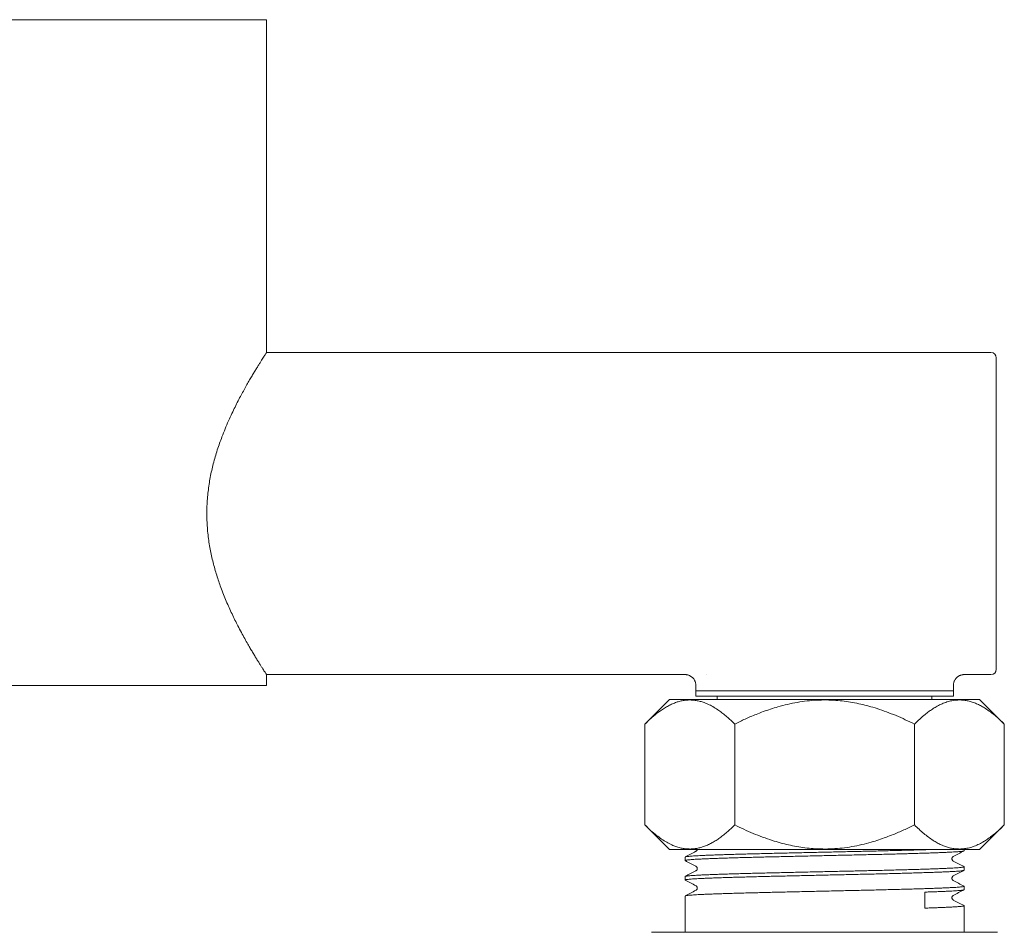
# Model space of a CAD drawing. Units: millimetres. Extents: x -200 to 533, y -218 to 445.
# Drawn here: x 151 to 242, y 61 to 146 of the extents above; entities that cross this region are included whole.
import ezdxf

# ---------------------------------------------------------------- set-up
doc = ezdxf.new("R2010")
doc.units = ezdxf.units.MM

msp = doc.modelspace()

# ---------------------------------------------------------------- linework, layer by layer
at = {"color": 7, "linetype": 'Continuous', "lineweight": 18}
for p, q in [((173.752, 145.946), (127.752, 145.946)), ((173.752, 114.946), (173.752, 145.946)), ((241.249, 114.946), (173.752, 114.946)), ((241.749, 114.446), (241.749, 85.446)), ((173.752, 83.946), (173.752, 84.954)), ((173.752, 84.946), (212.756, 84.946)), ((212.756, 84.949), (212.756, 84.949)), ((214.752, 84.95), (214.752, 84.946)), ((238.75, 84.948), (238.75, 84.948)), ((238.75, 84.946), (241.249, 84.946)), ((173.752, 83.946), (127.752, 83.946)), ((213.752, 83.948), (213.752, 83.446)), ((213.755, 83.948), (213.754, 83.948)), ((237.749, 83.949), (237.749, 83.949)), ((237.752, 83.446), (237.752, 83.949)), ((211.312, 82.646), (209.009, 80.343)), ((211.312, 82.646), (232.972, 82.646)), ((213.752, 83.446), (213.752, 82.946)), ((213.752, 83.446), (237.752, 83.446)), ((213.752, 82.946), (237.752, 82.946)), ((215.752, 82.946), (215.752, 82.646)), ((232.972, 82.646), (240.192, 82.646)), ((235.752, 82.646), (235.752, 82.946)), ((237.752, 82.946), (237.752, 83.446)), ((242.495, 80.343), (240.192, 82.646)), ((209.009, 80.343), (209.009, 70.949)), ((217.381, 80.343), (217.381, 70.949)), ((234.124, 80.343), (234.124, 70.949)), ((242.495, 80.343), (242.495, 70.949)), ((209.009, 70.949), (211.312, 68.646)), ((240.192, 68.646), (242.495, 70.949)), ((211.312, 68.646), (232.972, 68.646)), ((212.752, 67.957), (212.752, 67.634)), ((232.972, 68.646), (240.192, 68.646)), ((238.752, 68.541), (238.752, 68.646)), ((213.769, 67.101), (213.769, 67.101)), ((238.752, 66.727), (238.752, 67.05)), ((212.752, 66.143), (212.752, 65.82)), ((213.769, 65.287), (213.769, 65.287)), ((238.752, 64.913), (238.752, 65.236)), ((212.752, 64.329), (212.752, 60.948)), ((235.104, 63.201), (235.104, 64.692)), ((238.752, 60.948), (238.752, 63.422)), ((209.634, 60.948), (241.855, 60.948)), ((241.855, 60.948), (241.871, 60.948))]:
    msp.add_line(p, q, dxfattribs=at)
for centre, start, end in [((241.249, 114.446), 0, 90), ((241.249, 85.446), 270, 360)]:
    msp.add_arc(centre, 0.5, start, end, dxfattribs=at)
for points, knots in [([(173.748, 114.94), (173.749, 114.942), (173.753, 114.947), (173.731, 114.913), (173.688, 114.848), (173.622, 114.746), (173.534, 114.609), (173.423, 114.437), (173.294, 114.234), (173.147, 114.001), (172.985, 113.742), (172.806, 113.452), (172.611, 113.131), (172.402, 112.782), (172.174, 112.393), (171.926, 111.962), (171.66, 111.488), (171.385, 110.982), (171.103, 110.444), (170.815, 109.876), (170.516, 109.257), (170.208, 108.586), (169.896, 107.86), (169.618, 107.161), (169.375, 106.496), (169.165, 105.874), (168.969, 105.235), (168.794, 104.596), (168.64, 103.958), (168.508, 103.323), (168.396, 102.672), (168.305, 102.007), (168.238, 101.328), (168.198, 100.65), (168.184, 99.976), (168.195, 99.308), (168.233, 98.634), (168.297, 97.958), (168.386, 97.282), (168.497, 96.629), (168.626, 95.999), (168.769, 95.393), (168.93, 94.795), (169.106, 94.205), (169.296, 93.625), (169.508, 93.027), (169.743, 92.413), (169.999, 91.788), (170.265, 91.181), (170.537, 90.592), (170.812, 90.023), (171.103, 89.447), (171.406, 88.871), (171.717, 88.301), (171.995, 87.809), (172.24, 87.387), (172.453, 87.026), (172.655, 86.69), (172.846, 86.376), (173.024, 86.088), (173.188, 85.826), (173.335, 85.594), (173.463, 85.393), (173.57, 85.227), (173.653, 85.099), (173.711, 85.01), (173.746, 84.956), (173.75, 84.95), (173.752, 84.947)], [0, 0, 0, 0, 0.006988, 0.021671, 0.036365, 0.051048, 0.06616, 0.081285, 0.096399, 0.111104, 0.12582, 0.140527, 0.155569, 0.170621, 0.185665, 0.20229, 0.218927, 0.235554, 0.252549, 0.269554, 0.286549, 0.305528, 0.324521, 0.343499, 0.358185, 0.372889, 0.38759, 0.402273, 0.415981, 0.429697, 0.443404, 0.457486, 0.47158, 0.485661, 0.499383, 0.513118, 0.52684, 0.540995, 0.555163, 0.56932, 0.582616, 0.595921, 0.609219, 0.622787, 0.636363, 0.649932, 0.665873, 0.681824, 0.697766, 0.71403, 0.730304, 0.746568, 0.765563, 0.784572, 0.803565, 0.818253, 0.832957, 0.84766, 0.862346, 0.877599, 0.892862, 0.908114, 0.923792, 0.939484, 0.955161, 0.970428, 0.985708, 1, 1, 1, 1]), ([(212.756, 84.946), (212.767, 84.946), (212.815, 84.948), (212.897, 84.938), (213.003, 84.918), (213.107, 84.885), (213.208, 84.84), (213.303, 84.785), (213.396, 84.717), (213.482, 84.636), (213.558, 84.544), (213.622, 84.447), (213.673, 84.346), (213.711, 84.242), (213.737, 84.138), (213.751, 84.04), (213.752, 83.977), (213.752, 83.948)], [0, 0, 0, 0, 0.022364, 0.090118, 0.15898, 0.228574, 0.298661, 0.369085, 0.439737, 0.518049, 0.594249, 0.668291, 0.740375, 0.810637, 0.879142, 0.945907, 1, 1, 1, 1]), ([(237.752, 83.949), (237.752, 83.952), (237.75, 83.991), (237.757, 84.066), (237.775, 84.174), (237.806, 84.28), (237.849, 84.383), (237.904, 84.483), (237.972, 84.577), (238.051, 84.664), (238.137, 84.739), (238.229, 84.803), (238.325, 84.854), (238.423, 84.894), (238.522, 84.923), (238.621, 84.94), (238.697, 84.948), (238.74, 84.947), (238.75, 84.946)], [0, 0, 0, 0, 0.005334, 0.074675, 0.14458, 0.21487, 0.285423, 0.356151, 0.43307, 0.507941, 0.580782, 0.651756, 0.720954, 0.788409, 0.854117, 0.918028, 0.980042, 1, 1, 1, 1]), ([(217.381, 80.343), (217.261, 80.461), (217.021, 80.696), (216.655, 81.024), (216.284, 81.33), (215.883, 81.628), (215.453, 81.908), (214.992, 82.157), (214.559, 82.339), (214.159, 82.464), (213.791, 82.543), (213.422, 82.585), (213.051, 82.59), (212.679, 82.556), (212.306, 82.483), (211.936, 82.375), (211.564, 82.23), (211.192, 82.049), (210.82, 81.834), (210.453, 81.589), (210.026, 81.269), (209.543, 80.862), (209.187, 80.516), (209.009, 80.343)], [0, 0, 0, 0, 0.045788, 0.091575, 0.137537, 0.183498, 0.238097, 0.292726, 0.347309, 0.389522, 0.431786, 0.474046, 0.516253, 0.559, 0.601799, 0.644605, 0.687361, 0.731599, 0.775876, 0.820162, 0.864415, 0.932138, 1, 1, 1, 1]), ([(234.124, 80.343), (233.841, 80.482), (233.275, 80.758), (232.409, 81.138), (231.53, 81.485), (230.688, 81.776), (229.885, 82.014), (229.125, 82.204), (228.357, 82.36), (227.583, 82.478), (226.766, 82.559), (225.909, 82.594), (225.012, 82.576), (224.109, 82.503), (223.202, 82.373), (222.295, 82.188), (221.465, 81.972), (220.712, 81.74), (220.033, 81.503), (219.247, 81.2), (218.359, 80.82), (217.707, 80.502), (217.381, 80.343)], [0, 0, 0, 0, 0.054014, 0.108066, 0.162101, 0.216091, 0.260807, 0.305601, 0.350406, 0.39517, 0.439861, 0.491055, 0.542297, 0.593492, 0.646384, 0.699323, 0.752228, 0.793332, 0.83445, 0.875558, 0.937777, 1, 1, 1, 1]), ([(242.495, 80.343), (242.354, 80.482), (242.071, 80.758), (241.638, 81.138), (241.198, 81.485), (240.777, 81.776), (240.376, 82.014), (239.996, 82.204), (239.612, 82.36), (239.225, 82.478), (238.817, 82.559), (238.388, 82.594), (237.94, 82.576), (237.488, 82.503), (237.035, 82.373), (236.581, 82.188), (236.166, 81.972), (235.79, 81.74), (235.45, 81.503), (235.057, 81.2), (234.613, 80.82), (234.287, 80.502), (234.124, 80.343)], [0, 0, 0, 0, 0.054014, 0.108066, 0.162101, 0.216091, 0.260807, 0.305601, 0.350406, 0.39517, 0.439861, 0.491055, 0.542297, 0.593493, 0.646384, 0.699323, 0.752228, 0.793332, 0.83445, 0.875559, 0.937777, 1, 1, 1, 1]), ([(209.009, 70.949), (209.187, 70.777), (209.542, 70.431), (210.06, 69.995), (210.559, 69.626), (211.036, 69.326), (211.484, 69.097), (211.9, 68.93), (212.282, 68.815), (212.667, 68.738), (213.043, 68.703), (213.41, 68.707), (213.768, 68.746), (214.124, 68.819), (214.481, 68.927), (214.84, 69.07), (215.2, 69.245), (215.556, 69.451), (215.917, 69.689), (216.282, 69.961), (216.653, 70.267), (217.02, 70.595), (217.26, 70.831), (217.381, 70.949)], [0, 0, 0, 0, 0.067729, 0.135585, 0.192732, 0.249908, 0.307037, 0.35119, 0.395397, 0.439596, 0.483738, 0.524599, 0.565509, 0.606422, 0.647288, 0.689567, 0.731884, 0.77421, 0.816502, 0.862279, 0.908057, 0.954028, 1, 1, 1, 1]), ([(217.381, 70.949), (217.664, 70.811), (218.23, 70.534), (219.096, 70.155), (219.975, 69.808), (220.817, 69.516), (221.619, 69.278), (222.379, 69.088), (223.148, 68.933), (223.922, 68.815), (224.738, 68.733), (225.596, 68.698), (226.492, 68.716), (227.395, 68.79), (228.302, 68.92), (229.21, 69.104), (230.039, 69.32), (230.792, 69.553), (231.472, 69.789), (232.257, 70.093), (233.145, 70.472), (233.798, 70.79), (234.124, 70.949)], [0, 0, 0, 0, 0.054014, 0.108066, 0.162101, 0.216091, 0.260807, 0.305601, 0.350406, 0.39517, 0.439861, 0.491055, 0.542297, 0.593493, 0.646384, 0.699323, 0.752228, 0.793332, 0.83445, 0.875559, 0.937777, 1, 1, 1, 1]), ([(234.124, 70.949), (234.265, 70.811), (234.548, 70.534), (234.981, 70.155), (235.421, 69.808), (235.842, 69.516), (236.243, 69.278), (236.623, 69.088), (237.007, 68.933), (237.394, 68.815), (237.803, 68.733), (238.231, 68.698), (238.68, 68.716), (239.131, 68.79), (239.585, 68.92), (240.038, 69.104), (240.453, 69.32), (240.83, 69.553), (241.169, 69.789), (241.562, 70.093), (242.006, 70.472), (242.332, 70.79), (242.495, 70.949)], [0, 0, 0, 0, 0.054014, 0.108066, 0.162101, 0.216091, 0.260807, 0.305601, 0.350406, 0.39517, 0.439861, 0.491055, 0.542297, 0.593493, 0.646384, 0.699323, 0.752228, 0.793332, 0.83445, 0.875559, 0.937777, 1, 1, 1, 1]), ([(238.735, 68.529), (238.73, 68.526), (238.716, 68.518), (238.645, 68.504), (238.529, 68.488), (238.367, 68.471), (238.165, 68.454), (237.915, 68.437), (237.618, 68.419), (237.271, 68.402), (236.883, 68.384), (236.457, 68.367), (235.994, 68.35), (235.504, 68.333), (234.988, 68.317), (234.45, 68.3), (233.881, 68.283), (233.284, 68.267), (232.649, 68.249), (231.977, 68.232), (231.27, 68.214), (230.547, 68.196), (229.81, 68.179), (229.061, 68.162), (228.315, 68.146), (227.57, 68.129), (226.83, 68.113), (226.084, 68.096), (225.335, 68.079), (224.573, 68.062), (223.8, 68.044), (223.022, 68.026), (222.259, 68.009), (221.512, 67.992), (220.782, 67.975), (220.082, 67.958), (219.411, 67.942), (218.771, 67.925), (218.151, 67.908), (217.556, 67.891), (216.977, 67.874), (216.419, 67.857), (215.887, 67.839), (215.393, 67.822), (214.94, 67.805), (214.526, 67.788), (214.157, 67.771), (213.834, 67.754), (213.554, 67.737), (213.315, 67.72), (213.116, 67.704), (212.957, 67.686), (212.839, 67.669), (212.769, 67.651), (212.743, 67.636), (212.761, 67.626), (212.769, 67.622)], [0, 0, 0, 0, 0.010383, 0.028429, 0.046592, 0.064844, 0.083154, 0.101493, 0.120942, 0.140352, 0.159688, 0.178915, 0.198, 0.217044, 0.235136, 0.253336, 0.271612, 0.289937, 0.308279, 0.327718, 0.347107, 0.366409, 0.38559, 0.404626, 0.423723, 0.441858, 0.46009, 0.478388, 0.496723, 0.515064, 0.534489, 0.553851, 0.573115, 0.592246, 0.611269, 0.630419, 0.648594, 0.666853, 0.685168, 0.703509, 0.721845, 0.741252, 0.760584, 0.779805, 0.798883, 0.817933, 0.837131, 0.85534, 0.873624, 0.891952, 0.910295, 0.928621, 0.948006, 0.967303, 0.986478, 1, 1, 1, 1]), ([(213.765, 68.491), (213.598, 68.404), (213.264, 68.23), (212.931, 68.056), (212.764, 67.969)], [0, 0, 0, 0, 0.499983, 1, 1, 1, 1]), ([(212.765, 67.969), (212.765, 67.969), (212.769, 67.976), (212.821, 67.988), (212.925, 68.005), (213.082, 68.023), (213.286, 68.041), (213.531, 68.059), (213.813, 68.076), (214.127, 68.092), (214.478, 68.109), (214.863, 68.125), (215.291, 68.141), (215.766, 68.158), (216.289, 68.175), (216.85, 68.193), (217.445, 68.211), (218.071, 68.229), (218.713, 68.246), (219.365, 68.263), (220.022, 68.28), (220.694, 68.296), (221.379, 68.312), (222.094, 68.328), (222.839, 68.345), (223.614, 68.363), (224.4, 68.381), (225.192, 68.398), (225.986, 68.416), (226.763, 68.434), (227.518, 68.451), (228.249, 68.467), (228.968, 68.483), (229.675, 68.499), (230.394, 68.516), (231.124, 68.533), (231.857, 68.552), (232.569, 68.57), (233.254, 68.589), (233.909, 68.607), (234.526, 68.625), (234.954, 68.638), (235.166, 68.645), (235.197, 68.646)], [0, 0, 0, 0, 0.001626, 0.027475, 0.053454, 0.079514, 0.105608, 0.131686, 0.156216, 0.18065, 0.204947, 0.229071, 0.253157, 0.278898, 0.304798, 0.33081, 0.356888, 0.382981, 0.409043, 0.433542, 0.457929, 0.482167, 0.506232, 0.530388, 0.556189, 0.582134, 0.608175, 0.634263, 0.660351, 0.686389, 0.710852, 0.735188, 0.75936, 0.783419, 0.807641, 0.834362, 0.861216, 0.888151, 0.915115, 0.942052, 0.96891, 0.995456, 1, 1, 1, 1]), ([(213.881, 68.646), (213.879, 68.636), (213.872, 68.608), (213.849, 68.565), (213.811, 68.519), (213.781, 68.501), (213.765, 68.491)], [0, 0, 0, 0, 0.128787, 0.367304, 0.658293, 1, 1, 1, 1]), ([(237.74, 67.584), (237.724, 67.594), (237.694, 67.612), (237.655, 67.657), (237.631, 67.705), (237.62, 67.747), (237.616, 67.779), (237.616, 67.804), (237.617, 67.825), (237.622, 67.853), (237.634, 67.892), (237.659, 67.938), (237.696, 67.981), (237.725, 67.999), (237.74, 68.008)], [0, 0, 0, 0, 0.140066, 0.259341, 0.35711, 0.432726, 0.48581, 0.516336, 0.539673, 0.56863, 0.64345, 0.740632, 0.859665, 1, 1, 1, 1]), ([(237.74, 68.008), (237.907, 68.095), (238.24, 68.269), (238.574, 68.442), (238.741, 68.529)], [0, 0, 0, 0, 0.499986, 1, 1, 1, 1]), ([(212.764, 67.622), (212.931, 67.535), (213.264, 67.362), (213.598, 67.188), (213.765, 67.101)], [0, 0, 0, 0, 0.500019, 1, 1, 1, 1]), ([(212.765, 66.155), (212.765, 66.155), (212.769, 66.162), (212.821, 66.174), (212.925, 66.191), (213.082, 66.209), (213.286, 66.227), (213.531, 66.245), (213.813, 66.262), (214.127, 66.278), (214.478, 66.295), (214.863, 66.311), (215.291, 66.327), (215.766, 66.344), (216.289, 66.361), (216.85, 66.379), (217.445, 66.397), (218.071, 66.415), (218.713, 66.432), (219.365, 66.449), (220.022, 66.466), (220.694, 66.482), (221.379, 66.498), (222.094, 66.514), (222.839, 66.531), (223.614, 66.549), (224.4, 66.567), (225.192, 66.584), (225.986, 66.602), (226.763, 66.62), (227.518, 66.637), (228.249, 66.653), (228.968, 66.669), (229.675, 66.685), (230.394, 66.702), (231.124, 66.719), (231.857, 66.738), (232.569, 66.756), (233.254, 66.775), (233.909, 66.793), (234.528, 66.811), (235.103, 66.829), (235.635, 66.846), (236.124, 66.863), (236.577, 66.88), (236.993, 66.898), (237.37, 66.915), (237.699, 66.933), (237.98, 66.95), (238.215, 66.967), (238.408, 66.984), (238.559, 67), (238.67, 67.017), (238.737, 67.034), (238.761, 67.049), (238.743, 67.058), (238.736, 67.062)], [0, 0, 0, 0, 0.001212, 0.020483, 0.039851, 0.059279, 0.078732, 0.098173, 0.116461, 0.134676, 0.15279, 0.170774, 0.188731, 0.207921, 0.227229, 0.246622, 0.266063, 0.285516, 0.304945, 0.323209, 0.34139, 0.359459, 0.3774, 0.395408, 0.414644, 0.433986, 0.453399, 0.472848, 0.492297, 0.511709, 0.529946, 0.548089, 0.566109, 0.584046, 0.602103, 0.622024, 0.642044, 0.662124, 0.682226, 0.702308, 0.722331, 0.742121, 0.761275, 0.780299, 0.799425, 0.818686, 0.838046, 0.85747, 0.875811, 0.894146, 0.912446, 0.930679, 0.948818, 0.96792, 0.986953, 1, 1, 1, 1]), ([(213.765, 67.101), (213.78, 67.092), (213.808, 67.074), (213.846, 67.031), (213.871, 66.985), (213.884, 66.942), (213.889, 66.904), (213.889, 66.872), (213.885, 66.84), (213.873, 66.798), (213.849, 66.75), (213.811, 66.705), (213.781, 66.687), (213.765, 66.677)], [0, 0, 0, 0, 0.140339, 0.259377, 0.356563, 0.431386, 0.483645, 0.514172, 0.567258, 0.642876, 0.740648, 0.859929, 1, 1, 1, 1]), ([(238.741, 67.062), (238.574, 67.149), (238.24, 67.323), (237.907, 67.497), (237.74, 67.584)], [0, 0, 0, 0, 0.500011, 1, 1, 1, 1]), ([(238.735, 66.715), (238.73, 66.712), (238.716, 66.704), (238.645, 66.69), (238.529, 66.674), (238.367, 66.657), (238.165, 66.64), (237.915, 66.623), (237.618, 66.605), (237.271, 66.588), (236.883, 66.57), (236.457, 66.553), (235.994, 66.536), (235.504, 66.519), (234.988, 66.503), (234.45, 66.486), (233.881, 66.469), (233.284, 66.453), (232.649, 66.435), (231.977, 66.418), (231.27, 66.4), (230.547, 66.382), (229.81, 66.365), (229.061, 66.348), (228.315, 66.332), (227.57, 66.315), (226.83, 66.299), (226.084, 66.282), (225.335, 66.265), (224.573, 66.248), (223.8, 66.23), (223.022, 66.212), (222.259, 66.195), (221.512, 66.178), (220.782, 66.161), (220.082, 66.144), (219.411, 66.128), (218.771, 66.111), (218.151, 66.094), (217.556, 66.077), (216.977, 66.06), (216.419, 66.043), (215.887, 66.025), (215.393, 66.008), (214.94, 65.991), (214.526, 65.974), (214.157, 65.957), (213.834, 65.94), (213.554, 65.923), (213.315, 65.906), (213.116, 65.89), (212.957, 65.872), (212.839, 65.855), (212.769, 65.837), (212.743, 65.822), (212.761, 65.812), (212.769, 65.808)], [0, 0, 0, 0, 0.010383, 0.028429, 0.046592, 0.064844, 0.083154, 0.101493, 0.120942, 0.140352, 0.159688, 0.178915, 0.198, 0.217044, 0.235136, 0.253336, 0.271612, 0.289937, 0.308279, 0.327718, 0.347107, 0.366409, 0.38559, 0.404626, 0.423723, 0.441858, 0.46009, 0.478388, 0.496723, 0.515064, 0.534489, 0.553851, 0.573115, 0.592246, 0.611269, 0.630419, 0.648594, 0.666853, 0.685168, 0.703509, 0.721845, 0.741252, 0.760584, 0.779805, 0.798883, 0.817933, 0.837131, 0.85534, 0.873624, 0.891952, 0.910295, 0.928621, 0.948006, 0.967303, 0.986478, 1, 1, 1, 1]), ([(213.765, 66.677), (213.598, 66.59), (213.264, 66.416), (212.931, 66.242), (212.764, 66.155)], [0, 0, 0, 0, 0.499982, 1, 1, 1, 1]), ([(237.74, 65.77), (237.724, 65.78), (237.694, 65.798), (237.655, 65.843), (237.631, 65.891), (237.62, 65.933), (237.616, 65.965), (237.616, 65.99), (237.617, 66.011), (237.622, 66.039), (237.634, 66.078), (237.659, 66.124), (237.696, 66.167), (237.725, 66.185), (237.74, 66.194)], [0, 0, 0, 0, 0.1400659, 0.2593407, 0.3571104, 0.4327257, 0.4858096, 0.5163352, 0.5396726, 0.5686296, 0.6434497, 0.7406324, 0.8596658, 1, 1, 1, 1]), ([(237.74, 66.194), (237.907, 66.281), (238.24, 66.455), (238.574, 66.628), (238.741, 66.715)], [0, 0, 0, 0, 0.499985, 1, 1, 1, 1]), ([(212.764, 65.808), (212.931, 65.721), (213.264, 65.548), (213.598, 65.374), (213.765, 65.287)], [0, 0, 0, 0, 0.500019, 1, 1, 1, 1]), ([(212.765, 64.341), (212.765, 64.341), (212.769, 64.348), (212.821, 64.36), (212.925, 64.377), (213.082, 64.395), (213.286, 64.413), (213.531, 64.431), (213.813, 64.448), (214.127, 64.464), (214.478, 64.481), (214.863, 64.497), (215.291, 64.513), (215.766, 64.53), (216.289, 64.547), (216.85, 64.565), (217.445, 64.583), (218.071, 64.601), (218.713, 64.618), (219.365, 64.635), (220.022, 64.652), (220.694, 64.668), (221.379, 64.684), (222.094, 64.7), (222.839, 64.717), (223.614, 64.735), (224.4, 64.753), (225.192, 64.77), (225.986, 64.788), (226.763, 64.806), (227.518, 64.823), (228.249, 64.839), (228.968, 64.855), (229.675, 64.871), (230.394, 64.888), (231.124, 64.905), (231.857, 64.924), (232.569, 64.942), (233.254, 64.961), (233.909, 64.979), (234.528, 64.997), (235.103, 65.015), (235.635, 65.032), (236.124, 65.049), (236.577, 65.066), (236.993, 65.084), (237.37, 65.101), (237.699, 65.119), (237.98, 65.136), (238.215, 65.153), (238.408, 65.17), (238.559, 65.186), (238.67, 65.203), (238.737, 65.22), (238.761, 65.235), (238.743, 65.244), (238.736, 65.248)], [0, 0, 0, 0, 0.001212, 0.0204832, 0.0398505, 0.0592786, 0.0787316, 0.0981729, 0.1164606, 0.134676, 0.1527898, 0.170774, 0.1887305, 0.2079206, 0.2272293, 0.2466219, 0.2660627, 0.2855157, 0.3049445, 0.323209, 0.3413901, 0.3594593, 0.3774, 0.3954084, 0.4146435, 0.4339856, 0.4533991, 0.4728484, 0.4922971, 0.5117089, 0.5299459, 0.548089, 0.5661094, 0.5840456, 0.6021033, 0.6220236, 0.6420435, 0.6621242, 0.6822255, 0.7023077, 0.7223306, 0.7421209, 0.7612751, 0.7802986, 0.7994255, 0.818686, 0.8380459, 0.8574699, 0.8758107, 0.8941461, 0.9124456, 0.9306794, 0.948818, 0.9679199, 0.9869528, 1, 1, 1, 1]), ([(213.765, 65.287), (213.78, 65.278), (213.808, 65.26), (213.846, 65.217), (213.871, 65.171), (213.884, 65.128), (213.889, 65.09), (213.889, 65.058), (213.885, 65.026), (213.873, 64.984), (213.849, 64.936), (213.811, 64.891), (213.781, 64.873), (213.765, 64.863)], [0, 0, 0, 0, 0.140339, 0.259377, 0.356563, 0.431386, 0.483645, 0.514172, 0.567258, 0.642876, 0.740648, 0.859929, 1, 1, 1, 1]), ([(238.741, 65.248), (238.574, 65.335), (238.24, 65.509), (237.907, 65.683), (237.74, 65.77)], [0, 0, 0, 0, 0.500012, 1, 1, 1, 1]), ([(213.765, 64.863), (213.598, 64.776), (213.264, 64.602), (212.931, 64.428), (212.764, 64.341)], [0, 0, 0, 0, 0.499982, 1, 1, 1, 1]), ([(238.735, 64.901), (238.73, 64.898), (238.716, 64.89), (238.645, 64.876), (238.529, 64.86), (238.367, 64.843), (238.165, 64.826), (237.915, 64.809), (237.618, 64.791), (237.271, 64.774), (236.883, 64.756), (236.457, 64.739), (235.993, 64.722), (235.541, 64.706), (235.234, 64.697), (235.104, 64.692)], [0, 0, 0, 0, 0.0449548, 0.1230878, 0.2017281, 0.2807516, 0.3600304, 0.4394338, 0.5236377, 0.6076769, 0.6913962, 0.774644, 0.857274, 0.9397296, 1, 1, 1, 1]), ([(237.74, 63.956), (237.724, 63.966), (237.694, 63.984), (237.655, 64.029), (237.631, 64.077), (237.62, 64.119), (237.616, 64.151), (237.616, 64.176), (237.617, 64.197), (237.622, 64.225), (237.634, 64.264), (237.659, 64.31), (237.696, 64.353), (237.725, 64.371), (237.74, 64.38)], [0, 0, 0, 0, 0.140066, 0.259341, 0.35711, 0.432726, 0.48581, 0.516337, 0.539673, 0.56863, 0.64345, 0.740632, 0.859666, 1, 1, 1, 1]), ([(237.74, 64.38), (237.907, 64.467), (238.24, 64.641), (238.574, 64.814), (238.741, 64.901)], [0, 0, 0, 0, 0.499987, 1, 1, 1, 1]), ([(235.104, 63.201), (235.282, 63.207), (235.636, 63.218), (236.124, 63.235), (236.577, 63.252), (236.993, 63.27), (237.37, 63.287), (237.699, 63.305), (237.98, 63.322), (238.215, 63.339), (238.408, 63.356), (238.559, 63.372), (238.67, 63.389), (238.737, 63.406), (238.761, 63.421), (238.743, 63.43), (238.736, 63.434)], [0, 0, 0, 0, 0.074276, 0.148045, 0.222215, 0.296903, 0.371977, 0.447299, 0.51842, 0.589521, 0.660483, 0.73119, 0.801527, 0.8756, 0.949406, 1, 1, 1, 1]), ([(238.741, 63.434), (238.574, 63.521), (238.24, 63.695), (237.907, 63.869), (237.74, 63.956)], [0, 0, 0, 0, 0.500011, 1, 1, 1, 1])]:
    msp.add_open_spline(points, degree=3, knots=knots, dxfattribs=at)

doc.saveas('drawing.dxf')
